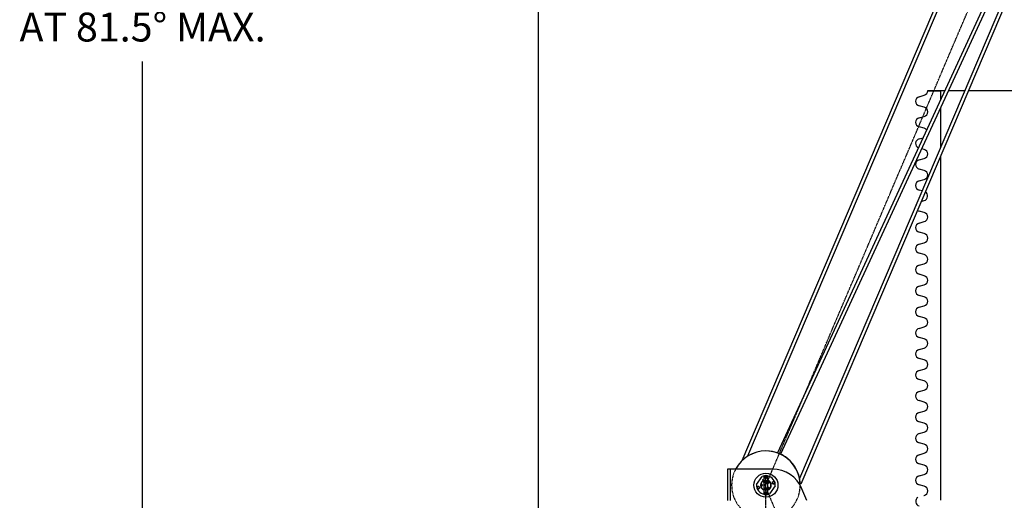
# Model space of a CAD drawing. Extents: x 1128 to 5946, y 896 to 3947.
# Drawn here: x 4692 to 5060, y 1978 to 2158 of the extents above; entities that cross this region are included whole.
import ezdxf

# ---------------------------------------------------------------- set-up
doc = ezdxf.new("R2010")
doc.units = 0
doc.header["$LTSCALE"] = 100
doc.header["$MEASUREMENT"] = 0
doc.linetypes.add('CENTER', pattern=[2, 1.25, -0.25, 0.25, -0.25])
doc.linetypes.add('DASHED', pattern=[0.2, 0.1, -0.1])
doc.styles.get("Standard").update_dxf_attribs({"font": 'simplex.shx'})
doc.dimstyles.get("Standard").update_dxf_attribs({"dimscale": 60, "dimtxt": 0.18, "dimasz": 0.25, "dimexe": 0.18, "dimexo": 0.0625, "dimgap": 0.09, "dimtad": 0, "dimtih": 1, "dimtoh": 1, "dimzin": 4, "dimdsep": 46, "dimtxsty": 'Standard', "dimcen": 0.09, "dimadec": 8, "dimazin": 1, "dimtfac": 1, "dimtofl": 0, "dimtmove": 0, "dimatfit": 3, "dimfxl": 0.18, "dimtolj": 1, "dimtzin": 0, "dimarcsym": 0})

# ---------------------------------------------------------------- blocks, each defined once
blk = doc.blocks.new('*D13')
at = {"color": 0, "lineweight": -2, "transparency": 16777216}
for p, q in [((5507.99, 3224.68), (4726.76, 3224.68)), ((4737.56, 3209.68), (4737.56, 2257.76)), ((4737.56, 1416.72), (4737.56, 2142.04)), ((5005.35, 1401.72), (4726.76, 1401.72))]:
    blk.add_line(p, q, dxfattribs=at)
at = {"color": 0, "transparency": 16777216}
for points in [[(4735.06, 3209.68), (4740.06, 3209.68), (4737.56, 3224.68)], [(4735.06, 1416.72), (4740.06, 1416.72), (4737.56, 1401.72)]]:
    blk.add_solid(points, dxfattribs=at)
at = {"layer": 'Defpoints', "color": 0, "transparency": 16777216}
for p in [(5511.74, 3224.68), (4737.56, 1401.72), (5009.1, 1401.72)]:
    blk.add_point(p, dxfattribs=at)
at = {"color": 0, "transparency": 16777216, "insert": (4737.56, 2199.9), "char_height": 10.8, "attachment_point": 5}
blk.add_mtext('\\A1;1822.96"\\P=\\P151\'-10.96"\\POVERALL\\PHEIGHT\\PAT 81.5%%D MAX.', dxfattribs=at)
blk = doc.blocks.new('*D27')
at = {"color": 0, "lineweight": -2, "transparency": 16777216}
for p, q in [((4885.44, 1542.01), (4885.44, 3272.76)), ((5512.69, 3228.11), (5512.69, 3272.76)), ((4900.44, 3261.96), (5088.87, 3261.96)), ((5497.69, 3261.96), (5275.56, 3261.96))]:
    blk.add_line(p, q, dxfattribs=at)
at = {"color": 0, "transparency": 16777216}
for points in [[(4900.44, 3264.46), (4900.44, 3259.46), (4885.44, 3261.96)], [(5497.69, 3264.46), (5497.69, 3259.46), (5512.69, 3261.96)]]:
    blk.add_solid(points, dxfattribs=at)
at = {"layer": 'Defpoints', "color": 0, "transparency": 16777216}
for p in [(5512.69, 3261.96), (5512.69, 3224.36), (4885.44, 1538.26)]:
    blk.add_point(p, dxfattribs=at)
at = {"color": 0, "transparency": 16777216, "insert": (5182.22, 3261.96), "char_height": 10.8, "attachment_point": 5}
blk.add_mtext('\\A1;627.25" = 52\'-3.25"', dxfattribs=at)

msp = doc.modelspace()

# ---------------------------------------------------------------- linework, layer by layer
at = {"color": 6, "linetype": 'CENTER', "ltscale": 0.001}
for p, q in [((4970.471, 1983.592), (5453.556, 3118.957)), ((4970.471, 1510.049), (4970.471, 1987.129)), ((4969.053, 1985.896), (5172.346, 1504.589))]:
    msp.add_line(p, q, dxfattribs=at)
for p, q in [((5235.968, 2637.976), (4961.484, 1992.723)), ((5236.17, 2635.314), (4963.561, 1994.381)), ((5255.71, 2626.854), (4983.037, 1986.095)), ((5257.737, 2628.48), (4983.49, 1983.934)), ((5131.896, 2335.917), (4974.766, 1995.663)), ((5133.031, 2335.393), (4975.923, 1995.187)), ((5037.301, 2131.079), (5030.846, 2131.079)), ((5030.905, 2131.079), (5035.728, 2131.079)), ((5035.728, 2131.079), (5035.728, 2127.671)), ((5044.734, 2131.079), (5038.678, 2131.079)), ((5150.846, 2131.079), (5046.098, 2131.079)), ((5027.707, 2128.85), (5029.602, 2129.37)), ((5029.602, 2124.913), (5027.707, 2125.433)), ((5035.728, 2124.69), (5035.728, 2109.914)), ((5027.707, 2120.976), (5029.602, 2121.496)), ((5029.602, 2117.039), (5027.707, 2117.559)), ((5027.707, 2113.102), (5029.187, 2113.508)), ((5029.602, 2109.165), (5028.676, 2109.419)), ((5027.707, 2105.228), (5029.602, 2105.748)), ((5035.728, 2106.706), (5035.728, 1978.022)), ((5029.602, 2101.291), (5027.707, 2101.811)), ((5027.707, 2097.354), (5029.602, 2097.874)), ((5028.801, 2093.637), (5027.707, 2093.937)), ((5028.489, 2089.695), (5029.602, 2090)), ((5029.602, 2085.543), (5027.707, 2086.063)), ((5027.707, 2081.606), (5029.602, 2082.126)), ((5029.602, 2077.669), (5027.707, 2078.189)), ((5027.707, 2073.732), (5029.602, 2074.252)), ((5029.602, 2069.795), (5027.707, 2070.315)), ((5027.707, 2065.858), (5029.602, 2066.378)), ((5029.602, 2061.921), (5027.707, 2062.441)), ((5027.707, 2057.984), (5029.602, 2058.504)), ((5029.602, 2054.047), (5027.707, 2054.567)), ((5027.707, 2050.11), (5029.602, 2050.63)), ((5029.602, 2046.173), (5027.707, 2046.693)), ((5027.707, 2042.236), (5029.602, 2042.756)), ((5029.602, 2038.299), (5027.707, 2038.819)), ((5027.707, 2034.362), (5029.602, 2034.882)), ((5029.602, 2030.425), (5027.707, 2030.945)), ((5027.707, 2026.488), (5029.602, 2027.008)), ((5029.602, 2022.551), (5027.707, 2023.071)), ((5027.707, 2018.614), (5029.602, 2019.134)), ((5029.602, 2014.677), (5027.707, 2015.197)), ((5027.707, 2010.74), (5029.602, 2011.26)), ((5029.602, 2006.803), (5027.707, 2007.323)), ((5027.707, 2002.866), (5029.602, 2003.386)), ((5029.602, 1998.929), (5027.707, 1999.449)), ((5027.707, 1994.992), (5029.602, 1995.512)), ((5029.602, 1991.055), (5027.707, 1991.575)), ((4956.159, 1989.592), (4956.159, 1977.841)), ((4957.159, 1989.592), (4956.159, 1989.592)), ((4972.878, 1989.592), (4957.159, 1989.592)), ((4957.159, 1989.592), (4957.159, 1977.841)), ((4966.985, 1983.897), (4969.104, 1986.814)), ((4969.846, 1980.342), (4969.846, 1986.842)), ((4970.221, 1987.217), (4970.721, 1987.217)), ((4971.096, 1986.842), (4971.096, 1980.342)), ((5027.707, 1987.118), (5029.602, 1987.638)), ((4968.971, 1983.842), (4968.755, 1983.717)), ((4968.772, 1983.707), (4968.755, 1983.717)), ((4968.755, 1983.717), (4968.755, 1983.467)), ((4968.772, 1983.477), (4968.755, 1983.467)), ((4968.755, 1983.467), (4968.971, 1983.342)), ((4968.772, 1983.707), (4968.822, 1983.736)), ((4968.772, 1983.649), (4968.772, 1983.707)), ((4968.772, 1983.477), (4968.772, 1983.534)), ((4968.822, 1983.448), (4968.772, 1983.477)), ((4968.921, 1983.793), (4968.971, 1983.822)), ((4968.971, 1983.362), (4968.921, 1983.39)), ((4969.188, 1983.717), (4968.971, 1983.842)), ((4968.971, 1983.822), (4968.971, 1983.842)), ((4968.971, 1983.822), (4969.021, 1983.793)), ((4968.971, 1983.342), (4969.188, 1983.467)), ((4969.021, 1983.39), (4968.971, 1983.362)), ((4968.971, 1983.362), (4968.971, 1983.342)), ((4969.121, 1983.736), (4969.171, 1983.707)), ((4969.171, 1983.477), (4969.121, 1983.448)), ((4969.171, 1983.707), (4969.188, 1983.717)), ((4969.171, 1983.707), (4969.171, 1983.649)), ((4969.171, 1983.534), (4969.171, 1983.477)), ((4969.171, 1983.477), (4969.188, 1983.467)), ((4969.188, 1983.467), (4969.188, 1983.717)), ((4970.443, 1984.626), (4970.443, 1984.659)), ((4970.46, 1984.649), (4970.46, 1984.625)), ((4970.467, 1984.645), (4970.467, 1984.625)), ((4971.532, 1984.902), (4971.315, 1984.777)), ((4971.333, 1984.767), (4971.315, 1984.777)), ((4971.315, 1984.777), (4971.315, 1984.527)), ((4971.333, 1984.537), (4971.315, 1984.527)), ((4971.315, 1984.527), (4971.532, 1984.402)), ((4971.333, 1984.767), (4971.383, 1984.796)), ((4971.333, 1984.71), (4971.333, 1984.767)), ((4971.333, 1984.537), (4971.333, 1984.595)), ((4971.383, 1984.508), (4971.333, 1984.537)), ((4971.482, 1984.854), (4971.532, 1984.882)), ((4971.532, 1984.422), (4971.482, 1984.451)), ((4971.748, 1984.777), (4971.532, 1984.902)), ((4971.532, 1984.882), (4971.532, 1984.902)), ((4971.532, 1984.882), (4971.582, 1984.854)), ((4971.532, 1984.402), (4971.748, 1984.527)), ((4971.582, 1984.451), (4971.532, 1984.422)), ((4971.532, 1984.422), (4971.532, 1984.402)), ((4971.681, 1984.796), (4971.731, 1984.767)), ((4971.731, 1984.537), (4971.681, 1984.508)), ((4971.731, 1984.767), (4971.748, 1984.777)), ((4971.731, 1984.767), (4971.731, 1984.71)), ((4971.731, 1984.595), (4971.731, 1984.537)), ((4971.731, 1984.537), (4971.748, 1984.527)), ((4971.748, 1984.527), (4971.748, 1984.777)), ((4973.958, 1983.287), (4971.839, 1980.37)), ((5029.602, 1983.181), (5027.707, 1983.701)), ((4970.721, 1979.967), (4970.221, 1979.967)), ((4970.443, 1981.876), (4970.443, 1981.909)), ((4970.46, 1981.899), (4970.46, 1981.875)), ((4970.467, 1981.895), (4970.467, 1981.875)), ((4971.532, 1982.781), (4971.315, 1982.656)), ((4971.333, 1982.646), (4971.315, 1982.656)), ((4971.315, 1982.656), (4971.315, 1982.406)), ((4971.333, 1982.416), (4971.315, 1982.406)), ((4971.315, 1982.406), (4971.532, 1982.281)), ((4971.333, 1982.646), (4971.383, 1982.675)), ((4971.333, 1982.588), (4971.333, 1982.646)), ((4971.333, 1982.416), (4971.333, 1982.474)), ((4971.383, 1982.387), (4971.333, 1982.416)), ((4971.482, 1982.732), (4971.532, 1982.761)), ((4971.532, 1982.301), (4971.482, 1982.33)), ((4971.748, 1982.656), (4971.532, 1982.781)), ((4971.532, 1982.761), (4971.532, 1982.781)), ((4971.532, 1982.761), (4971.582, 1982.732)), ((4971.532, 1982.281), (4971.748, 1982.406)), ((4971.582, 1982.33), (4971.532, 1982.301)), ((4971.532, 1982.301), (4971.532, 1982.281)), ((4971.681, 1982.675), (4971.731, 1982.646)), ((4971.731, 1982.416), (4971.681, 1982.387)), ((4971.731, 1982.646), (4971.748, 1982.656)), ((4971.731, 1982.646), (4971.731, 1982.588)), ((4971.731, 1982.474), (4971.731, 1982.416)), ((4971.731, 1982.416), (4971.748, 1982.406)), ((4971.748, 1982.406), (4971.748, 1982.656)), ((4985.799, 1977.841), (4983.933, 1982.261)), ((5029.482, 1979.731), (5029.602, 1979.764))]:
    msp.add_line(p, q)
for centre, radius in [((4970.471, 1983.592), 4.5), ((4968.971, 1983.592), 0.146), ((4968.971, 1983.592), 0.143), ((4968.971, 1983.592), 0.112), ((4968.971, 1983.592), 0.0926), ((4968.971, 1983.592), 0.0717), ((4970.471, 1984.967), 0.5), ((4971.532, 1984.652), 0.146), ((4971.532, 1984.652), 0.143), ((4971.532, 1984.652), 0.112), ((4971.532, 1984.652), 0.0926), ((4971.532, 1984.652), 0.0717), ((4970.471, 1982.217), 0.5), ((4971.532, 1982.531), 0.146), ((4971.532, 1982.531), 0.143), ((4971.532, 1982.531), 0.112), ((4971.532, 1982.531), 0.0926), ((4971.532, 1982.531), 0.0717)]:
    msp.add_circle(centre, radius)
for centre, radius, start, end in [((5029.133, 2131.079), 1.772, 285.35013, 360), ((5028.176, 2127.142), 1.772, 105.35013, 254.64987), ((5029.133, 2123.205), 1.772, 285.35013, 74.64987), ((5028.176, 2119.268), 1.772, 105.35013, 254.64987), ((5029.133, 2115.331), 1.772, 37.89526, 74.64987), ((5028.176, 2111.393), 1.772, 105.35013, 246.21387), ((5029.133, 2107.456), 1.772, 285.35013, 74.64987), ((5028.176, 2103.519), 1.772, 105.35013, 254.64987), ((5029.133, 2099.582), 1.772, 285.35013, 74.64987), ((5028.176, 2095.645), 1.772, 105.35013, 254.64987), ((5029.133, 2091.708), 1.772, 285.35013, 60.59253), ((5028.176, 2087.771), 1.772, 143.35522, 170.54064), ((5028.176, 2087.771), 1.772, 231.73763, 254.64987), ((5029.133, 2083.834), 1.772, 285.35013, 74.64987), ((5028.176, 2079.897), 1.772, 105.35013, 254.64987), ((5029.133, 2075.96), 1.772, 285.35013, 74.64987), ((5028.176, 2072.023), 1.772, 105.35013, 254.64987), ((5029.133, 2068.086), 1.772, 285.35013, 74.64987), ((5028.176, 2064.149), 1.772, 105.35013, 254.64987), ((5029.133, 2060.212), 1.772, 285.35013, 74.64987), ((5028.176, 2056.275), 1.772, 105.35013, 254.64987), ((5029.133, 2052.338), 1.772, 285.35013, 74.64987), ((5028.176, 2048.401), 1.772, 105.35013, 254.64987), ((5029.133, 2044.464), 1.772, 285.35013, 74.64987), ((5028.176, 2040.527), 1.772, 105.35013, 254.64987), ((5029.133, 2036.59), 1.772, 285.35013, 74.64987), ((5028.176, 2032.653), 1.772, 105.35013, 254.64987), ((5029.133, 2028.716), 1.772, 285.35013, 74.64987), ((5028.176, 2024.779), 1.772, 105.35013, 254.64987), ((5029.133, 2020.842), 1.772, 285.35013, 74.64987), ((5028.176, 2016.905), 1.772, 105.35013, 254.64987), ((5029.133, 2012.968), 1.772, 285.35013, 74.64987), ((5028.176, 2009.031), 1.772, 105.35013, 254.64987), ((5029.133, 2005.094), 1.772, 285.35013, 74.64987), ((5028.176, 2001.157), 1.772, 105.35013, 254.64987), ((5029.133, 1997.22), 1.772, 285.35013, 74.64987), ((4970.471, 1983.592), 12.812, 90, 152.07626), ((4970.471, 1983.592), 12.812, 90, 152.07647), ((4970.471, 1983.592), 12.782, 90, 152.00496), ((4970.471, 1983.592), 12.812, 359.89897, 90), ((4970.471, 1983.592), 12.812, 50.39561, 90), ((4970.471, 1983.592), 12.782, 0.13158, 90), ((5028.176, 1993.283), 1.772, 105.35013, 254.64987), ((4970.471, 1983.592), 12.812, 359.89827, 38.60079), ((5029.133, 1989.346), 1.772, 285.35013, 74.64987), ((4970.471, 1983.592), 3.5, 99.28231, 112.99728), ((4970.221, 1986.842), 0.375, 90, 180), ((4970.471, 1986.592), 0.438, 120, 180), ((4970.471, 1986.592), 0.438, 180, 240), ((4970.471, 1986.592), 0.438, 60, 120), ((4970.471, 1986.592), 0.438, 0, 60), ((4970.471, 1986.592), 0.438, 300, 0), ((4970.721, 1986.842), 0.375, 360, 90), ((4970.471, 1983.592), 3.5, 355.00272, 80.71769), ((4972.878, 1977.592), 12, 22.89807, 90), ((5028.176, 1985.409), 1.772, 105.35013, 254.64987), ((4970.471, 1983.592), 3.5, 175.00272, 260.71769), ((4967.618, 1982.664), 0.438, 120, 180), ((4967.618, 1982.664), 0.438, 60, 120), ((4967.618, 1982.664), 0.438, 0, 60), ((4970.471, 1983.592), 2, 108.20996, 251.79004), ((4970.471, 1983.592), 1.875, 109.47122, 250.52878), ((4968.971, 1983.592), 0.207, 163.92177, 196.07823), ((4968.971, 1983.592), 0.207, 136.07823, 163.92177), ((4968.971, 1983.592), 0.207, 196.07823, 223.92177), ((4968.971, 1983.592), 0.207, 103.92177, 136.07823), ((4968.971, 1983.592), 0.207, 223.92177, 256.07823), ((4968.971, 1983.592), 0.207, 76.07823, 103.92177), ((4968.971, 1983.592), 0.207, 256.07823, 283.92177), ((4968.971, 1983.592), 0.207, 43.92177, 76.07823), ((4968.971, 1983.592), 0.207, 283.92177, 316.07823), ((4968.971, 1983.592), 0.207, 16.07823, 43.92177), ((4968.971, 1983.592), 0.207, 316.07823, 343.92177), ((4968.971, 1983.592), 0.207, 343.92177, 16.07823), ((4970.471, 1984.967), 0.342, 269.19049, 265.2423), ((4970.471, 1984.967), 0.281, 120, 180), ((4970.471, 1984.967), 0.281, 180, 240), ((4970.471, 1986.592), 0.438, 240, 300), ((4970.471, 1984.967), 0.281, 60, 120), ((4970.471, 1984.967), 0.281, 240, 300), ((4970.471, 1984.967), 0.342, 265.2423, 268.02823), ((4970.471, 1984.967), 0.281, 0, 60), ((4970.471, 1984.967), 0.281, 300, 0), ((4970.471, 1983.592), 2, 0, 71.79004), ((4970.471, 1983.592), 1.875, 0, 70.52878), ((4970.471, 1983.592), 2, 288.20996, 0), ((4970.471, 1983.592), 1.875, 289.47122, 0), ((4971.532, 1984.652), 0.207, 163.92177, 196.07823), ((4971.532, 1984.652), 0.207, 136.07823, 163.92177), ((4971.532, 1984.652), 0.207, 196.07823, 223.92177), ((4971.532, 1984.652), 0.207, 103.92177, 136.07823), ((4971.532, 1984.652), 0.207, 223.92177, 256.07823), ((4971.532, 1984.652), 0.207, 76.07823, 103.92177), ((4971.532, 1984.652), 0.207, 256.07823, 283.92177), ((4971.532, 1984.652), 0.207, 43.92177, 76.07823), ((4971.532, 1984.652), 0.207, 283.92177, 316.07823), ((4971.532, 1984.652), 0.207, 16.07823, 43.92177), ((4971.532, 1984.652), 0.207, 316.07823, 343.92177), ((4971.532, 1984.652), 0.207, 343.92177, 16.07823), ((4973.324, 1984.519), 0.438, 120, 180), ((4973.324, 1984.519), 0.438, 180, 240), ((4973.324, 1984.519), 0.438, 60, 120), ((4973.324, 1984.519), 0.438, 240, 300), ((4973.324, 1984.519), 0.438, 0, 60), ((4973.324, 1984.519), 0.438, 300, 0), ((5029.133, 1981.472), 1.772, 285.35013, 74.64987), ((4967.618, 1982.664), 0.438, 180, 240), ((4967.618, 1982.664), 0.438, 240, 300), ((4967.618, 1982.664), 0.438, 300, 0), ((4970.221, 1980.342), 0.375, 180, 270), ((4970.471, 1980.592), 0.438, 120, 180), ((4970.471, 1980.592), 0.438, 180, 240), ((4970.471, 1982.217), 0.342, 269.19049, 265.2423), ((4970.471, 1982.217), 0.281, 120, 180), ((4970.471, 1982.217), 0.281, 180, 240), ((4970.471, 1980.592), 0.438, 60, 120), ((4970.471, 1980.592), 0.438, 240, 300), ((4970.471, 1982.217), 0.281, 60, 120), ((4970.471, 1982.217), 0.281, 240, 300), ((4970.471, 1982.217), 0.342, 265.2423, 268.02823), ((4970.471, 1982.217), 0.281, 0, 60), ((4970.471, 1982.217), 0.281, 300, 0), ((4970.471, 1980.592), 0.438, 0, 60), ((4970.471, 1980.592), 0.438, 300, 0), ((4970.721, 1980.342), 0.375, 270, 360), ((4970.471, 1983.592), 3.5, 279.28231, 292.99728), ((4971.532, 1982.531), 0.207, 163.92177, 196.07823), ((4971.532, 1982.531), 0.207, 136.07823, 163.92177), ((4971.532, 1982.531), 0.207, 196.07823, 223.92177), ((4971.532, 1982.531), 0.207, 103.92177, 136.07823), ((4971.532, 1982.531), 0.207, 223.92177, 256.07823), ((4971.532, 1982.531), 0.207, 76.07823, 103.92177), ((4971.532, 1982.531), 0.207, 256.07823, 283.92177), ((4971.532, 1982.531), 0.207, 43.92177, 76.07823), ((4971.532, 1982.531), 0.207, 283.92177, 316.07823), ((4971.532, 1982.531), 0.207, 16.07823, 43.92177), ((4971.532, 1982.531), 0.207, 316.07823, 343.92177), ((4971.532, 1982.531), 0.207, 343.92177, 16.07823), ((5028.176, 1977.535), 1.772, 121.33448, 254.64987)]:
    msp.add_arc(centre, radius, start, end)
at = {"linetype": 'DASHED', "ltscale": 0.001}
msp.add_arc((4970.471, 1983.592), 12.812, 152.07647, 359.89827, dxfattribs=at)
for points, weights in [([(4970.034, 1986.844), (4970.151, 1986.912), (4970.253, 1986.971)], [1.01001874936, 1.04314139574, 1]), ([(4970.034, 1986.592), (4970.034, 1986.709), (4970.034, 1986.844)], [1, 1.04314139574, 1.01001874936]), ([(4970.034, 1986.339), (4970.034, 1986.474), (4970.034, 1986.592)], [1.01001874936, 1.04314139574, 1]), ([(4970.253, 1986.971), (4970.354, 1987.029), (4970.471, 1987.097)], [1, 1.04314139574, 1.01001874936]), ([(4970.471, 1987.097), (4970.589, 1987.029), (4970.69, 1986.971)], [1.01001874936, 1.04314139574, 1]), ([(4970.69, 1986.971), (4970.792, 1986.912), (4970.909, 1986.844)], [1, 1.04314139574, 1.01001874936]), ([(4970.909, 1986.844), (4970.909, 1986.709), (4970.909, 1986.592)], [1.01001874936, 1.04314139574, 1]), ([(4970.909, 1986.592), (4970.909, 1986.474), (4970.909, 1986.339)], [1, 1.04314139574, 1.01001874936]), ([(4967.181, 1982.917), (4967.298, 1982.985), (4967.4, 1983.043)], [1.01001874936, 1.04314139574, 1]), ([(4967.181, 1982.664), (4967.181, 1982.782), (4967.181, 1982.917)], [1, 1.04314139574, 1.01001874936]), ([(4967.4, 1983.043), (4967.501, 1983.102), (4967.618, 1983.17)], [1, 1.04314139574, 1.01001874936]), ([(4967.618, 1983.17), (4967.736, 1983.102), (4967.837, 1983.043)], [1.01001874936, 1.04314139574, 1]), ([(4967.837, 1983.043), (4967.939, 1982.985), (4968.056, 1982.917)], [1, 1.04314139574, 1.01001874936]), ([(4968.056, 1982.917), (4968.056, 1982.782), (4968.056, 1982.664)], [1.01001874936, 1.04314139574, 1]), ([(4970.253, 1986.213), (4970.151, 1986.271), (4970.034, 1986.339)], [1, 1.04314139574, 1.01001874936]), ([(4970.19, 1985.129), (4970.266, 1985.172), (4970.331, 1985.21)], [1, 1.0379548493, 1]), ([(4970.19, 1984.967), (4970.19, 1985.042), (4970.19, 1985.129)], [1, 1.0379548493, 1]), ([(4970.19, 1984.804), (4970.19, 1984.891), (4970.19, 1984.967)], [1, 1.0379548493, 1]), ([(4970.331, 1984.723), (4970.266, 1984.761), (4970.19, 1984.804)], [1, 1.0379548493, 1]), ([(4970.471, 1986.087), (4970.354, 1986.154), (4970.253, 1986.213)], [1.01001874936, 1.04314139574, 1]), ([(4970.331, 1985.21), (4970.396, 1985.248), (4970.471, 1985.291)], [1, 1.0379548493, 1]), ([(4970.471, 1984.642), (4970.396, 1984.686), (4970.331, 1984.723)], [1, 1.0379548493, 1]), ([(4970.69, 1986.213), (4970.589, 1986.154), (4970.471, 1986.087)], [1, 1.04314139574, 1.01001874936]), ([(4970.471, 1985.291), (4970.547, 1985.248), (4970.612, 1985.21)], [1, 1.0379548493, 1]), ([(4970.612, 1984.723), (4970.547, 1984.686), (4970.471, 1984.642)], [1, 1.0379548493, 1]), ([(4970.612, 1985.21), (4970.677, 1985.172), (4970.752, 1985.129)], [1, 1.0379548493, 1]), ([(4970.752, 1984.804), (4970.677, 1984.761), (4970.612, 1984.723)], [1, 1.0379548493, 1]), ([(4970.909, 1986.339), (4970.792, 1986.271), (4970.69, 1986.213)], [1.01001874936, 1.04314139574, 1]), ([(4970.752, 1985.129), (4970.752, 1985.042), (4970.752, 1984.967)], [1, 1.0379548493, 1]), ([(4970.752, 1984.967), (4970.752, 1984.891), (4970.752, 1984.804)], [1, 1.0379548493, 1]), ([(4972.887, 1984.772), (4973.004, 1984.839), (4973.105, 1984.898)], [1.01001874936, 1.04314139574, 1]), ([(4972.887, 1984.519), (4972.887, 1984.636), (4972.887, 1984.772)], [1, 1.04314139574, 1.01001874936]), ([(4972.887, 1984.266), (4972.887, 1984.402), (4972.887, 1984.519)], [1.01001874936, 1.04314139574, 1]), ([(4973.105, 1984.14), (4973.004, 1984.199), (4972.887, 1984.266)], [1, 1.04314139574, 1.01001874936]), ([(4973.105, 1984.898), (4973.207, 1984.956), (4973.324, 1985.024)], [1, 1.04314139574, 1.01001874936]), ([(4973.324, 1984.014), (4973.207, 1984.081), (4973.105, 1984.14)], [1.01001874936, 1.04314139574, 1]), ([(4973.324, 1985.024), (4973.441, 1984.956), (4973.543, 1984.898)], [1.01001874936, 1.04314139574, 1]), ([(4973.543, 1984.14), (4973.441, 1984.081), (4973.324, 1984.014)], [1, 1.04314139574, 1.01001874936]), ([(4973.543, 1984.898), (4973.644, 1984.839), (4973.762, 1984.772)], [1, 1.04314139574, 1.01001874936]), ([(4973.762, 1984.266), (4973.644, 1984.199), (4973.543, 1984.14)], [1.01001874936, 1.04314139574, 1]), ([(4973.762, 1984.772), (4973.762, 1984.636), (4973.762, 1984.519)], [1.01001874936, 1.04314139574, 1]), ([(4973.762, 1984.519), (4973.762, 1984.402), (4973.762, 1984.266)], [1, 1.04314139574, 1.01001874936]), ([(4967.181, 1982.412), (4967.181, 1982.547), (4967.181, 1982.664)], [1.01001874936, 1.04314139574, 1]), ([(4967.4, 1982.286), (4967.298, 1982.344), (4967.181, 1982.412)], [1, 1.04314139574, 1.01001874936]), ([(4967.618, 1982.159), (4967.501, 1982.227), (4967.4, 1982.286)], [1.01001874936, 1.04314139574, 1]), ([(4967.837, 1982.286), (4967.736, 1982.227), (4967.618, 1982.159)], [1, 1.04314139574, 1.01001874936]), ([(4968.056, 1982.412), (4967.939, 1982.344), (4967.837, 1982.286)], [1.01001874936, 1.04314139574, 1]), ([(4968.056, 1982.664), (4968.056, 1982.547), (4968.056, 1982.412)], [1, 1.04314139574, 1.01001874936]), ([(4970.034, 1980.844), (4970.151, 1980.912), (4970.253, 1980.971)], [1.01001874936, 1.04314139574, 1]), ([(4970.034, 1980.592), (4970.034, 1980.709), (4970.034, 1980.844)], [1, 1.04314139574, 1.01001874936]), ([(4970.034, 1980.339), (4970.034, 1980.474), (4970.034, 1980.592)], [1.01001874936, 1.04314139574, 1]), ([(4970.253, 1980.213), (4970.151, 1980.271), (4970.034, 1980.339)], [1, 1.04314139574, 1.01001874936]), ([(4970.19, 1982.379), (4970.266, 1982.422), (4970.331, 1982.46)], [1, 1.0379548493, 1]), ([(4970.19, 1982.217), (4970.19, 1982.292), (4970.19, 1982.379)], [1, 1.0379548493, 1]), ([(4970.19, 1982.054), (4970.19, 1982.141), (4970.19, 1982.217)], [1, 1.0379548493, 1]), ([(4970.331, 1981.973), (4970.266, 1982.011), (4970.19, 1982.054)], [1, 1.0379548493, 1]), ([(4970.253, 1980.971), (4970.354, 1981.029), (4970.471, 1981.097)], [1, 1.04314139574, 1.01001874936]), ([(4970.471, 1980.087), (4970.354, 1980.154), (4970.253, 1980.213)], [1.01001874936, 1.04314139574, 1]), ([(4970.331, 1982.46), (4970.396, 1982.498), (4970.471, 1982.541)], [1, 1.0379548493, 1]), ([(4970.471, 1981.892), (4970.396, 1981.936), (4970.331, 1981.973)], [1, 1.0379548493, 1]), ([(4970.471, 1982.541), (4970.547, 1982.498), (4970.612, 1982.46)], [1, 1.0379548493, 1]), ([(4970.612, 1981.973), (4970.547, 1981.936), (4970.471, 1981.892)], [1, 1.0379548493, 1]), ([(4970.471, 1981.097), (4970.589, 1981.029), (4970.69, 1980.971)], [1.01001874936, 1.04314139574, 1]), ([(4970.69, 1980.213), (4970.589, 1980.154), (4970.471, 1980.087)], [1, 1.04314139574, 1.01001874936]), ([(4970.612, 1982.46), (4970.677, 1982.422), (4970.752, 1982.379)], [1, 1.0379548493, 1]), ([(4970.752, 1982.054), (4970.677, 1982.011), (4970.612, 1981.973)], [1, 1.0379548493, 1]), ([(4970.69, 1980.971), (4970.792, 1980.912), (4970.909, 1980.844)], [1, 1.04314139574, 1.01001874936]), ([(4970.909, 1980.339), (4970.792, 1980.271), (4970.69, 1980.213)], [1.01001874936, 1.04314139574, 1]), ([(4970.752, 1982.379), (4970.752, 1982.292), (4970.752, 1982.217)], [1, 1.0379548493, 1]), ([(4970.752, 1982.217), (4970.752, 1982.141), (4970.752, 1982.054)], [1, 1.0379548493, 1]), ([(4970.909, 1980.844), (4970.909, 1980.709), (4970.909, 1980.592)], [1.01001874936, 1.04314139574, 1]), ([(4970.909, 1980.592), (4970.909, 1980.474), (4970.909, 1980.339)], [1, 1.04314139574, 1.01001874936])]:
    msp.add_rational_spline(points, weights, degree=2)

# ---------------------------------------------------------------- dimensions: what is measured, and where the dimension line sits
dim = msp.add_linear_dim(base=(5512.694, 3261.964), p1=(4885.442, 1538.261), p2=(5512.694, 3224.365), text='<>" = 52\'-3.25"', dimstyle='Standard', override={"dimcen": 207.377607, "dimarcsym": 1})
dim.commit()
dim.dimension.update_dxf_attribs({"geometry": '*D27', "text_midpoint": (5182.218, 3261.964), "dimtype": 160})
at = {"color": 7}
dim = msp.add_linear_dim(base=(4737.558, 1401.716), p1=(5511.743, 3224.676), p2=(5009.096, 1401.716), angle=90, text='<>"\\P=\\P151\'-10.96"\\POVERALL\\PHEIGHT\\PAT 81.5%%D MAX.', dimstyle='Standard', dxfattribs=at)
dim.commit()
dim.dimension.update_dxf_attribs({"geometry": '*D13', "text_midpoint": (4737.558, 2199.899), "dimtype": 160})

doc.saveas('drawing.dxf')
